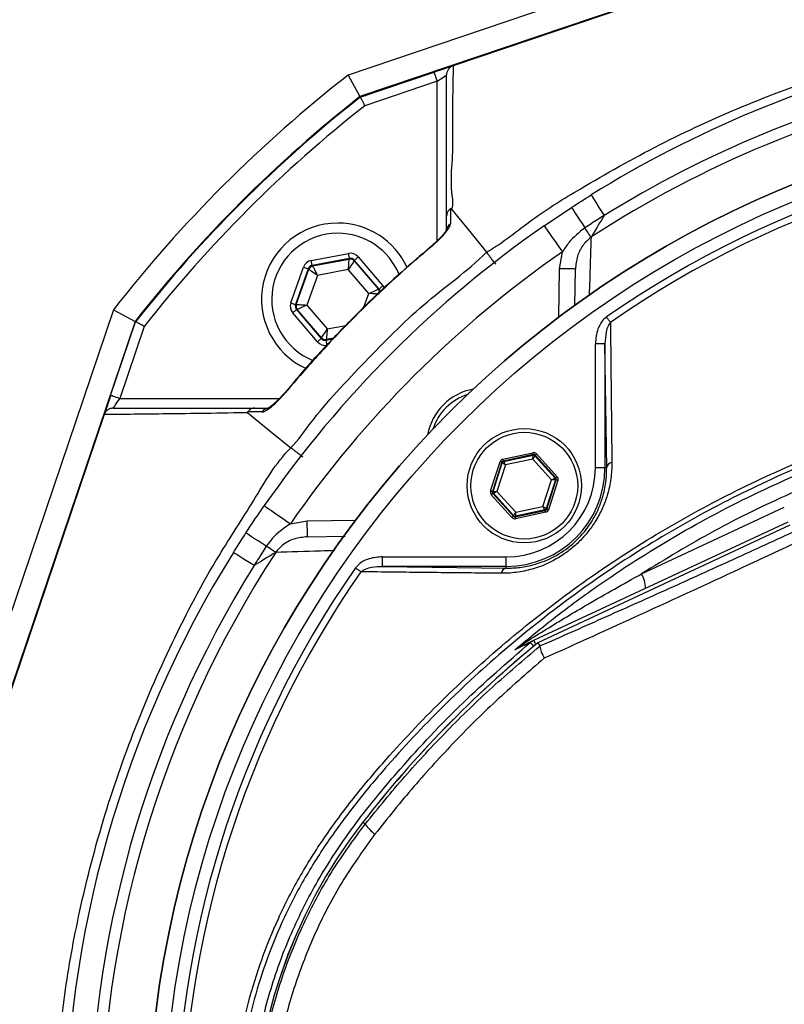
# Model space of a CAD drawing. Extents: x 0 to 15206, y 0 to 5940.
# Drawn here: x 13947 to 14068, y 1637 to 1792 of the extents above; entities that cross this region are included whole.
import ezdxf

# ---------------------------------------------------------------- set-up
doc = ezdxf.new("R2010")
doc.units = 0
doc.header["$LTSCALE"] = 5
doc.header["$MEASUREMENT"] = 0
doc.layers.get('0').update_dxf_attribs({"linetype": 'CONTINUOUS'})

msp = doc.modelspace()

# ---------------------------------------------------------------- linework, layer by layer
at = {"linetype": 'Continuous'}
for p, q in [((14097.91, 1812.4), (14015.54, 1784.53)), ((14052.75, 1797.23), (14000.87, 1779.67)), ((14031.11, 1793.93), (13999.03, 1783.07)), ((14015.52, 1784.52), (14015.54, 1784.53)), ((13999.03, 1783.07), (14000.87, 1779.67)), ((14000.92, 1779.58), (14012.52, 1783.51)), ((14013, 1782.09), (14001.64, 1778.24)), ((14013, 1756.95), (14013, 1782.09)), ((14029.87, 1759.33), (14034.17, 1762.23)), ((13993.19, 1753.88), (13999.08, 1754.98)), ((14032.27, 1752.58), (14032.72, 1755.23)), ((13999.22, 1754.2), (13993.34, 1753.1)), ((13993.41, 1753.01), (13999.19, 1754.09)), ((13999.19, 1754.09), (13999.22, 1754.2)), ((13999.98, 1753.93), (13999.94, 1753.82)), ((13999.94, 1753.82), (14003.76, 1749.36)), ((14003.88, 1749.38), (13999.98, 1753.93)), ((14000.59, 1754.45), (14004.48, 1749.9)), ((13989.99, 1747.19), (13991.98, 1752.84)), ((13992.73, 1752.57), (13990.74, 1746.93)), ((13990.85, 1746.95), (13992.8, 1752.49)), ((13992.8, 1752.49), (13992.73, 1752.57)), ((13993.34, 1753.1), (13993.41, 1753.01)), ((13999.03, 1752.43), (13994.16, 1751.52)), ((14002.25, 1748.67), (13999.03, 1752.43)), ((14032.14, 1744.93), (14032.27, 1752.58)), ((14034.67, 1746.75), (14034.77, 1752.53)), ((13994.16, 1751.52), (13992.51, 1746.85)), ((14001.48, 1746.5), (14002.25, 1748.67)), ((14003.76, 1749.36), (14003.88, 1749.38)), ((13962.07, 1746.11), (13944.27, 1693.51)), ((13962.07, 1746.11), (13965.47, 1744.28)), ((13994.18, 1741.07), (13990.28, 1745.62)), ((13990.74, 1746.93), (13990.85, 1746.95)), ((13991, 1746.16), (13990.89, 1746.14)), ((13990.89, 1746.14), (13994.78, 1741.59)), ((13994.82, 1741.7), (13991, 1746.16)), ((13992.51, 1746.85), (13995.73, 1743.09)), ((13965.47, 1744.28), (13932.64, 1647.27)), ((13961.63, 1732.62), (13965.56, 1744.22)), ((13966.9, 1743.5), (13963.06, 1732.14)), ((13995.73, 1743.09), (13998.65, 1743.64)), ((13994.78, 1741.59), (13994.82, 1741.7)), ((13995.54, 1741.33), (13996.56, 1741.52)), ((13995.57, 1741.43), (13995.54, 1741.33)), ((13996.68, 1741.64), (13995.57, 1741.43)), ((14039.42, 1740.74), (14037.92, 1740.74)), ((14037.92, 1721.24), (14037.92, 1740.74)), ((14039.7, 1721.24), (14039.42, 1740.74)), ((14039.42, 1740.74), (14039.42, 1721.24)), ((13963.06, 1732.14), (13988.19, 1732.14)), ((13960.61, 1729.61), (13932.74, 1647.23)), ((13960.61, 1729.61), (13960.62, 1729.62)), ((14023.35, 1722.6), (14028.09, 1723.61)), ((14028.15, 1723.32), (14023.42, 1722.3)), ((14023.42, 1722.3), (14023.48, 1722.23)), ((14023.48, 1722.23), (14028.12, 1723.22)), ((14028.08, 1722.6), (14023.78, 1721.68)), ((14031.02, 1719.34), (14028.08, 1722.6)), ((14028.12, 1723.22), (14028.15, 1723.32)), ((14028.44, 1723.23), (14028.41, 1723.13)), ((14028.41, 1723.13), (14031.58, 1719.61)), ((14031.68, 1719.63), (14028.44, 1723.23)), ((14028.66, 1723.43), (14031.91, 1719.83)), ((14021.42, 1717.59), (14022.91, 1722.19)), ((14023.19, 1722.1), (14021.7, 1717.49)), ((14021.81, 1717.51), (14023.26, 1722.03)), ((14023.78, 1721.68), (14022.43, 1717.49)), ((14023.26, 1722.03), (14023.19, 1722.1)), ((14039.42, 1721.24), (14037.92, 1721.24)), ((14039.7, 1721.24), (14039.42, 1721.24)), ((14029.67, 1715.16), (14031.02, 1719.34)), ((14031.65, 1719.32), (14030.19, 1714.81)), ((14030.26, 1714.73), (14031.75, 1719.34)), ((14032.03, 1719.25), (14030.54, 1714.64)), ((14031.58, 1719.61), (14031.68, 1719.63)), ((14031.75, 1719.34), (14031.65, 1719.32)), ((14024.79, 1713.4), (14021.54, 1717)), ((14021.7, 1717.49), (14021.81, 1717.51)), ((14021.87, 1717.22), (14021.77, 1717.2)), ((14021.77, 1717.2), (14025.01, 1713.61)), ((14025.05, 1713.7), (14021.87, 1717.22)), ((14022.43, 1717.49), (14025.38, 1714.23)), ((14029.97, 1714.6), (14025.33, 1713.61)), ((14025.38, 1714.23), (14029.67, 1715.16)), ((14030.04, 1714.53), (14029.97, 1714.6)), ((14030.19, 1714.81), (14030.26, 1714.73)), ((14045.17, 1704.54), (14067.65, 1715.02)), ((13992.56, 1712.87), (14000.21, 1713.01)), ((14025.01, 1713.61), (14025.05, 1713.7)), ((14025.3, 1713.51), (14030.04, 1714.53)), ((14025.33, 1713.61), (14025.3, 1713.51)), ((14030.1, 1714.24), (14025.36, 1713.22)), ((13989.91, 1712.42), (13992.56, 1712.87)), ((14028.21, 1694.07), (14068.27, 1712.75)), ((14068.54, 1712.19), (14028.87, 1693.7)), ((14068.54, 1712.18), (14028.87, 1693.69)), ((13992.61, 1710.37), (13998.56, 1710.48)), ((14004.4, 1705.72), (14004.4, 1707.22)), ((14004.4, 1707.22), (14023.9, 1707.22)), ((14023.9, 1705.72), (14023.9, 1707.22)), ((14004.4, 1705.72), (14023.9, 1705.45)), ((14023.9, 1705.72), (14004.4, 1705.72)), ((14023.9, 1705.45), (14023.9, 1705.72)), ((14028.87, 1693.69), (14029.2, 1693.18)), ((14028.87, 1693.69), (14028.88, 1693.68)), ((14029.2, 1693.16), (14029.2, 1693.18)), ((14001.69, 1665.15), (14001.33, 1665.43))]:
    msp.add_line(p, q, dxfattribs=at)
for points in [[(14015.45, 1784.5), (14015.34, 1784.46), (14015.12, 1784.39), (14014.82, 1784.28), (14014.45, 1784.16), (14014.02, 1784.01), (14013.55, 1783.85), (14013.04, 1783.68), (14012.52, 1783.51)], [(14012.52, 1783.51), (14012.53, 1783.48), (14012.56, 1783.4), (14012.6, 1783.27), (14012.66, 1783.09), (14012.74, 1782.88), (14012.82, 1782.63), (14012.91, 1782.36), (14013, 1782.09)], [(14013, 1782.09), (14013.29, 1782.28), (14013.58, 1782.47), (14013.84, 1782.65), (14014.06, 1782.8), (14014.25, 1782.93), (14014.39, 1783.02), (14014.47, 1783.08), (14014.5, 1783.1)], [(14037.26, 1764.2), (14037.3, 1764.14), (14037.4, 1763.96), (14037.58, 1763.67), (14037.83, 1763.28), (14038.13, 1762.8), (14038.48, 1762.24), (14038.87, 1761.61), (14039.29, 1760.94)], [(14015.26, 1761.96), (14018.35, 1758.17), (14020.78, 1755.18)], [(14034.17, 1762.23), (14034.21, 1762.17), (14034.32, 1762), (14034.51, 1761.71), (14034.76, 1761.33), (14035.07, 1760.85), (14035.43, 1760.3), (14035.83, 1759.68), (14036.27, 1759.01)], [(14029.87, 1759.33), (14029.92, 1759.26), (14030.09, 1759.02), (14030.35, 1758.64), (14030.7, 1758.13), (14031.14, 1757.51), (14031.63, 1756.8), (14032.16, 1756.03), (14032.72, 1755.23)], [(14037.23, 1757.53), (14037.16, 1757.64), (14037.08, 1757.77), (14036.97, 1757.93), (14036.85, 1758.11), (14036.72, 1758.31), (14036.58, 1758.53), (14036.43, 1758.77), (14036.27, 1759.01)], [(13999.22, 1754.2), (13999.22, 1754.21), (13999.21, 1754.26), (13999.2, 1754.33), (13999.18, 1754.43), (13999.16, 1754.55), (13999.13, 1754.68), (13999.11, 1754.83), (13999.08, 1754.98)], [(14012.08, 1756.02), (14012.04, 1756.07), (14012.04, 1756.07)], [(13993.34, 1753.1), (13993.33, 1753.11), (13993.33, 1753.16), (13993.31, 1753.23), (13993.29, 1753.33), (13993.27, 1753.45), (13993.25, 1753.58), (13993.22, 1753.73), (13993.19, 1753.88)], [(13999.03, 1752.43), (13999.06, 1752.75), (13999.09, 1753.06), (13999.12, 1753.34), (13999.14, 1753.59), (13999.16, 1753.8), (13999.17, 1753.95), (13999.18, 1754.05), (13999.19, 1754.09)], [(13999.94, 1753.82), (13999.92, 1753.79), (13999.87, 1753.71), (13999.78, 1753.58), (13999.67, 1753.41), (13999.53, 1753.2), (13999.37, 1752.96), (13999.2, 1752.7), (13999.03, 1752.43)], [(13999.98, 1753.93), (13999.99, 1753.94), (14000.03, 1753.97), (14000.09, 1754.02), (14000.16, 1754.08), (14000.25, 1754.16), (14000.36, 1754.25), (14000.47, 1754.35), (14000.59, 1754.45)], [(13991.98, 1752.84), (13992.12, 1752.79), (13992.26, 1752.74), (13992.39, 1752.69), (13992.51, 1752.65), (13992.6, 1752.62), (13992.67, 1752.6), (13992.71, 1752.58), (13992.73, 1752.57)], [(13994.16, 1751.52), (13993.9, 1751.71), (13993.65, 1751.89), (13993.41, 1752.05), (13993.21, 1752.2), (13993.04, 1752.32), (13992.91, 1752.41), (13992.83, 1752.47), (13992.8, 1752.49)], [(13993.41, 1753.01), (13993.43, 1752.98), (13993.47, 1752.89), (13993.54, 1752.75), (13993.64, 1752.56), (13993.75, 1752.34), (13993.88, 1752.08), (13994.02, 1751.81), (13994.16, 1751.52)], [(14034.77, 1752.53), (14034.72, 1752.53), (14034.58, 1752.54), (14034.35, 1752.54), (14034.04, 1752.55), (14033.66, 1752.55), (14033.23, 1752.56), (14032.76, 1752.57), (14032.27, 1752.58)], [(14002.25, 1748.67), (14002.54, 1748.8), (14002.82, 1748.93), (14003.08, 1749.05), (14003.31, 1749.15), (14003.5, 1749.24), (14003.64, 1749.3), (14003.73, 1749.34), (14003.76, 1749.36)], [(14003.91, 1748.57), (14003.87, 1748.58), (14003.78, 1748.58), (14003.62, 1748.59), (14003.41, 1748.6), (14003.16, 1748.62), (14002.88, 1748.63), (14002.57, 1748.65), (14002.25, 1748.67)], [(14003.88, 1749.38), (14003.89, 1749.39), (14003.92, 1749.42), (14003.98, 1749.47), (14004.06, 1749.54), (14004.15, 1749.62), (14004.25, 1749.7), (14004.37, 1749.8), (14004.48, 1749.9)], [(13989.99, 1747.19), (13990.13, 1747.14), (13990.27, 1747.09), (13990.4, 1747.05), (13990.51, 1747.01), (13990.61, 1746.97), (13990.68, 1746.95), (13990.72, 1746.93), (13990.74, 1746.93)], [(13990.28, 1745.62), (13990.4, 1745.72), (13990.51, 1745.82), (13990.61, 1745.91), (13990.71, 1745.98), (13990.78, 1746.05), (13990.84, 1746.1), (13990.87, 1746.13), (13990.89, 1746.14)], [(13990.85, 1746.95), (13990.89, 1746.95), (13990.99, 1746.94), (13991.14, 1746.93), (13991.35, 1746.92), (13991.6, 1746.9), (13991.88, 1746.89), (13992.19, 1746.87), (13992.51, 1746.85)], [(13992.51, 1746.85), (13992.22, 1746.72), (13991.94, 1746.59), (13991.68, 1746.47), (13991.45, 1746.37), (13991.26, 1746.28), (13991.12, 1746.22), (13991.03, 1746.18), (13991, 1746.16)], [(14040.28, 1744.12), (14040.22, 1744.21), (14040.15, 1744.3), (14040.08, 1744.41), (14040, 1744.52), (14039.92, 1744.63), (14039.84, 1744.75), (14039.76, 1744.87), (14039.68, 1744.99)], [(13994.82, 1741.7), (13994.84, 1741.73), (13994.89, 1741.81), (13994.98, 1741.94), (13995.09, 1742.12), (13995.23, 1742.33), (13995.39, 1742.56), (13995.56, 1742.82), (13995.73, 1743.09)], [(13995.73, 1743.09), (13995.7, 1742.77), (13995.67, 1742.46), (13995.65, 1742.18), (13995.62, 1741.93), (13995.6, 1741.72), (13995.59, 1741.57), (13995.58, 1741.47), (13995.57, 1741.43)], [(13994.18, 1741.07), (13994.29, 1741.17), (13994.41, 1741.27), (13994.51, 1741.36), (13994.6, 1741.44), (13994.68, 1741.5), (13994.73, 1741.55), (13994.77, 1741.58), (13994.78, 1741.59)], [(13995.68, 1740.54), (13995.66, 1740.69), (13995.63, 1740.84), (13995.6, 1740.97), (13995.58, 1741.09), (13995.56, 1741.19), (13995.55, 1741.26), (13995.54, 1741.31), (13995.54, 1741.33)], [(13961.63, 1732.62), (13961.44, 1732.03), (13961.25, 1731.47), (13961.07, 1730.95), (13960.92, 1730.5), (13960.79, 1730.13), (13960.7, 1729.85), (13960.65, 1729.7)], [(13963.06, 1732.14), (13962.78, 1732.23), (13962.51, 1732.32), (13962.27, 1732.41), (13962.05, 1732.48), (13961.87, 1732.54), (13961.74, 1732.58), (13961.66, 1732.61), (13961.63, 1732.62)], [(13962.04, 1730.64), (13962.06, 1730.67), (13962.12, 1730.75), (13962.21, 1730.89), (13962.34, 1731.08), (13962.49, 1731.31), (13962.67, 1731.57), (13962.86, 1731.85), (13963.06, 1732.14)], [(13989.07, 1733.1), (13989.07, 1733.1), (13989.12, 1733.06)], [(13983.24, 1729.88), (13987.02, 1726.81), (13989.99, 1724.4)], [(14023.42, 1722.3), (14023.41, 1722.31), (14023.41, 1722.33), (14023.4, 1722.35), (14023.4, 1722.39), (14023.39, 1722.44), (14023.38, 1722.49), (14023.37, 1722.54), (14023.35, 1722.6)], [(14028.08, 1722.6), (14028.09, 1722.72), (14028.09, 1722.83), (14028.1, 1722.94), (14028.11, 1723.03), (14028.11, 1723.11), (14028.12, 1723.17), (14028.12, 1723.21), (14028.12, 1723.22)], [(14028.41, 1723.13), (14028.4, 1723.12), (14028.38, 1723.09), (14028.35, 1723.04), (14028.31, 1722.97), (14028.26, 1722.89), (14028.2, 1722.8), (14028.14, 1722.7), (14028.08, 1722.6)], [(14028.15, 1723.32), (14028.15, 1723.32), (14028.15, 1723.34), (14028.14, 1723.37), (14028.13, 1723.41), (14028.12, 1723.45), (14028.11, 1723.5), (14028.1, 1723.56), (14028.09, 1723.61)], [(14028.44, 1723.23), (14028.44, 1723.23), (14028.46, 1723.24), (14028.48, 1723.26), (14028.5, 1723.29), (14028.54, 1723.32), (14028.58, 1723.35), (14028.62, 1723.39), (14028.66, 1723.43)], [(14023.19, 1722.1), (14023.19, 1722.1), (14023.17, 1722.11), (14023.14, 1722.12), (14023.11, 1722.13), (14023.06, 1722.14), (14023.02, 1722.16), (14022.96, 1722.18), (14022.91, 1722.19)], [(14023.78, 1721.68), (14023.68, 1721.74), (14023.58, 1721.81), (14023.5, 1721.87), (14023.42, 1721.92), (14023.35, 1721.96), (14023.3, 1722), (14023.27, 1722.02), (14023.26, 1722.03)], [(14023.48, 1722.23), (14023.49, 1722.21), (14023.51, 1722.18), (14023.54, 1722.13), (14023.57, 1722.06), (14023.62, 1721.98), (14023.67, 1721.88), (14023.72, 1721.78), (14023.78, 1721.68)], [(14031.02, 1719.34), (14031.13, 1719.39), (14031.24, 1719.44), (14031.33, 1719.49), (14031.42, 1719.53), (14031.49, 1719.56), (14031.54, 1719.59), (14031.57, 1719.6), (14031.58, 1719.61)], [(14031.65, 1719.32), (14031.63, 1719.32), (14031.6, 1719.32), (14031.54, 1719.32), (14031.46, 1719.32), (14031.37, 1719.33), (14031.26, 1719.33), (14031.14, 1719.33), (14031.02, 1719.34)], [(14031.68, 1719.63), (14031.69, 1719.64), (14031.7, 1719.65), (14031.72, 1719.67), (14031.75, 1719.69), (14031.78, 1719.72), (14031.82, 1719.76), (14031.86, 1719.79), (14031.91, 1719.83)], [(14032.03, 1719.25), (14031.98, 1719.26), (14031.92, 1719.28), (14031.88, 1719.3), (14031.83, 1719.31), (14031.8, 1719.32), (14031.77, 1719.33), (14031.75, 1719.34), (14031.75, 1719.34)], [(14021.7, 1717.49), (14021.7, 1717.49), (14021.68, 1717.5), (14021.65, 1717.51), (14021.62, 1717.52), (14021.58, 1717.53), (14021.53, 1717.55), (14021.47, 1717.57), (14021.42, 1717.59)], [(14021.54, 1717), (14021.59, 1717.04), (14021.63, 1717.07), (14021.67, 1717.11), (14021.7, 1717.14), (14021.73, 1717.16), (14021.75, 1717.18), (14021.76, 1717.2), (14021.77, 1717.2)], [(14021.81, 1717.51), (14021.82, 1717.51), (14021.86, 1717.51), (14021.91, 1717.51), (14021.99, 1717.51), (14022.09, 1717.51), (14022.19, 1717.5), (14022.31, 1717.5), (14022.43, 1717.49)], [(14022.43, 1717.49), (14022.32, 1717.44), (14022.22, 1717.39), (14022.12, 1717.34), (14022.04, 1717.3), (14021.97, 1717.27), (14021.91, 1717.24), (14021.88, 1717.23), (14021.87, 1717.22)], [(13985.81, 1715.27), (13985.89, 1715.22), (13986.12, 1715.06), (13986.5, 1714.79), (13987.01, 1714.44), (13987.63, 1714.01), (13988.34, 1713.51), (13989.11, 1712.98), (13989.91, 1712.42)], [(14029.67, 1715.16), (14029.77, 1715.09), (14029.87, 1715.02), (14029.96, 1714.96), (14030.03, 1714.91), (14030.1, 1714.87), (14030.15, 1714.83), (14030.18, 1714.81), (14030.19, 1714.81)], [(14029.97, 1714.6), (14029.96, 1714.62), (14029.94, 1714.65), (14029.92, 1714.7), (14029.88, 1714.77), (14029.83, 1714.85), (14029.78, 1714.95), (14029.73, 1715.05), (14029.67, 1715.16)], [(14030.54, 1714.64), (14030.49, 1714.65), (14030.44, 1714.67), (14030.39, 1714.69), (14030.34, 1714.7), (14030.31, 1714.71), (14030.28, 1714.72), (14030.26, 1714.73), (14030.26, 1714.73)], [(14024.79, 1713.4), (14024.83, 1713.44), (14024.88, 1713.48), (14024.91, 1713.51), (14024.95, 1713.55), (14024.98, 1713.57), (14025, 1713.59), (14025.01, 1713.6), (14025.01, 1713.61)], [(14025.05, 1713.7), (14025.05, 1713.72), (14025.07, 1713.75), (14025.1, 1713.8), (14025.14, 1713.86), (14025.19, 1713.94), (14025.25, 1714.03), (14025.31, 1714.13), (14025.38, 1714.23)], [(14025.36, 1713.22), (14025.35, 1713.28), (14025.34, 1713.33), (14025.33, 1713.38), (14025.32, 1713.43), (14025.31, 1713.46), (14025.3, 1713.49), (14025.3, 1713.51), (14025.3, 1713.51)], [(14025.38, 1714.23), (14025.37, 1714.11), (14025.36, 1714), (14025.35, 1713.89), (14025.34, 1713.8), (14025.34, 1713.72), (14025.33, 1713.66), (14025.33, 1713.63), (14025.33, 1713.61)], [(14030.1, 1714.24), (14030.09, 1714.29), (14030.08, 1714.35), (14030.06, 1714.4), (14030.05, 1714.44), (14030.05, 1714.48), (14030.04, 1714.5), (14030.04, 1714.52), (14030.04, 1714.53)], [(13992.61, 1710.37), (13992.61, 1710.42), (13992.6, 1710.56), (13992.6, 1710.79), (13992.59, 1711.1), (13992.59, 1711.48), (13992.58, 1711.92), (13992.57, 1712.38), (13992.56, 1712.87)], [(13986.13, 1708.88), (13985.47, 1709.31), (13984.85, 1709.71), (13984.29, 1710.07), (13983.81, 1710.38), (13983.43, 1710.64), (13983.14, 1710.82), (13982.97, 1710.93), (13982.91, 1710.97)], [(13987.61, 1707.91), (13987.5, 1707.98), (13987.37, 1708.07), (13987.21, 1708.17), (13987.03, 1708.29), (13986.83, 1708.42), (13986.61, 1708.56), (13986.38, 1708.72), (13986.13, 1708.88)], [(13984.21, 1705.86), (13983.53, 1706.27), (13982.91, 1706.66), (13982.34, 1707.01), (13981.86, 1707.32), (13981.47, 1707.56), (13981.18, 1707.74), (13981.01, 1707.85), (13980.95, 1707.88)], [(14001.02, 1704.86), (14000.94, 1704.92), (14000.84, 1704.99), (14000.73, 1705.06), (14000.63, 1705.14), (14000.51, 1705.22), (14000.39, 1705.3), (14000.27, 1705.38), (14000.15, 1705.47)], [(14027.67, 1693.73), (14027.7, 1693.71), (14027.75, 1693.64), (14027.84, 1693.53), (14027.96, 1693.39), (14028.11, 1693.21), (14028.18, 1693.12)], [(14028.21, 1694.07), (14028.22, 1694.05), (14028.26, 1693.97), (14028.31, 1693.85), (14028.39, 1693.69), (14028.49, 1693.48), (14028.52, 1693.41)]]:
    msp.add_lwpolyline(points, dxfattribs=at)
for centre, radius in [((14129.96, 1615.18), 162.5), ((14129.96, 1615.18), 160), ((14026.73, 1718.42), 9), ((14026.73, 1718.42), 8.4)]:
    msp.add_circle(centre, radius, dxfattribs=at)
for centre, radius, start, end in [((14129.96, 1615.18), 175.5, 103.1138, 121.8862), ((14129.96, 1615.18), 212.91, 127.9489, 142.0511), ((14129.96, 1615.18), 169.9, 101.9185, 123.0815), ((14129.96, 1615.18), 171.66, 103.1138, 121.8862), ((14129.96, 1615.18), 209.1, 128.1251, 141.8749), ((14129.96, 1615.18), 209, 128.13, 141.87), ((14129.96, 1615.18), 207.5, 128.2008, 141.7992), ((14129.96, 1615.18), 162.5, 90, 270), ((14129.96, 1615.18), 158.12, 55.1797, 124.8203), ((14129.96, 1615.18), 157.06, 55.1797, 124.8203), ((13997.38, 1747.76), 12, 90, 245.4094), ((13997.38, 1747.76), 12, 24.6021, 90), ((14015.87, 1758.52), 1.37, 123.9121, 179.3981), ((14129.96, 1615.18), 175.5, 124.7742, 145.2258), ((13997.38, 1747.76), 10.4, 90, 248.3037), ((13997.38, 1747.76), 10.4, 22.0274, 90), ((14129.96, 1615.18), 170.5, 124.7742, 145.2258), ((13999.33, 1753.3), 0.8, 40.592, 100.5742), ((13993.56, 1752.22), 0.8, 100.5942, 160.5725), ((14003.16, 1748.84), 0.8, 359.8125, 40.573), ((13991.61, 1746.68), 0.8, 160.594, 220.5727), ((13995.43, 1742.22), 0.8, 220.595, 280.5733), ((14020.36, 1724.78), 9, 100.534, 169.466), ((14020.36, 1724.78), 8.4, 107.5436, 162.4564), ((13986.62, 1729.27), 1.37, 90.6029, 146.0863), ((14028.18, 1722.93), 0.3, 42.1102, 102.083), ((14023.55, 1721.93), 0.3, 102.1078, 162.0871), ((14023.9, 1721.24), 15.53, 270, 0), ((14023.9, 1721.24), 14.03, 270, 0), ((14040.69, 1721.06), 1.02, 100.1983, 169.4052), ((14031.36, 1719.41), 0.3, 342.1053, 42.0888), ((14022.09, 1717.42), 0.3, 162.1095, 222.0846), ((14029.9, 1714.9), 0.3, 282.1073, 342.0857), ((14025.27, 1713.9), 0.3, 222.1059, 282.0882), ((14129.96, 1615.18), 175.5, 148.1138, 211.8862), ((14129.96, 1615.18), 169.9, 146.9185, 213.0815), ((14129.96, 1615.18), 171.66, 148.1138, 211.8862), ((14129.96, 1615.18), 158.12, 145.1797, 214.8203), ((14024.08, 1704.45), 1.02, 100.5948, 169.8017), ((14129.96, 1615.18), 157.06, 145.1797, 214.8203), ((14041.88, 1702.41), 3.91, 357.8911, 32.8304), ((14140.96, 1556.87), 176.88, 129.3264, 142.1364), ((14140.96, 1556.87), 176.87, 129.3259, 142.1364), ((14025.36, 1694.22), 1.34, 295.5057, 327.3338), ((14029.26, 1691.82), 2.48, 115.0013, 129.7302), ((14065.96, 1615.18), 81.88, 142.1364, 217.8636), ((14065.96, 1615.18), 81.87, 142.1364, 217.8636), ((14007.54, 1669.29), 7.17, 215.2584, 233.0017)]:
    msp.add_arc(centre, radius, start, end, dxfattribs=at)
for centre, major_axis, ratio, start_param, end_param in [((13999.37, 1753.41), (-0.53, -1.51), 0.999797, 2.618082, 3.665103), ((13993.49, 1752.31), (1.04, -1.22), 0.999797, 2.618082, 3.665103), ((13999.37, 1753.41), (0.266, 0.755), 0.999391, 5.759674, 6.806696), ((13993.49, 1752.31), (-0.521, 0.608), 0.999391, 5.759674, 6.806696), ((14003.27, 1748.86), (0.787, 0.147), 0.999391, 6.188536, 6.806696), ((14003.27, 1748.86), (-1.57, -0.29), 0.999797, 3.392392, 3.665103), ((13991.49, 1746.66), (1.57, 0.29), 0.999797, 2.618082, 3.665103), ((13991.49, 1746.66), (0.787, 0.147), 0.999391, 2.618082, 3.665103), ((13995.39, 1742.11), (0.53, 1.51), 0.999797, 2.618082, 3.665103), ((13995.39, 1742.11), (0.266, 0.755), 0.999391, 2.618082, 3.665103), ((14023.48, 1722.01), (0.402, -0.445), 0.999797, 2.618082, 3.665103), ((14023.48, 1722.01), (-0.201, 0.223), 0.999391, 5.759674, 6.806696), ((14028.21, 1723.02), (-0.184, -0.571), 0.999797, 2.618082, 3.665103), ((14028.21, 1723.02), (0.092, 0.286), 0.999391, 5.759674, 6.806696), ((14031.46, 1719.43), (0.294, 0.063), 0.999391, 5.759674, 6.806696), ((14031.46, 1719.43), (-0.587, -0.126), 0.999797, 2.618082, 3.665103), ((14021.99, 1717.4), (0.587, 0.126), 0.999797, 2.618082, 3.665103), ((14021.99, 1717.4), (0.294, 0.063), 0.999391, 2.618082, 3.665103), ((14029.97, 1714.82), (-0.201, 0.223), 0.999391, 2.618082, 3.665103), ((14029.97, 1714.82), (-0.402, 0.445), 0.999797, 2.618082, 3.665103), ((14025.24, 1713.81), (0.184, 0.571), 0.999797, 2.618082, 3.665103), ((14025.24, 1713.81), (0.092, 0.286), 0.999391, 2.618082, 3.665103)]:
    msp.add_ellipse(centre, major_axis=major_axis, ratio=ratio, start_param=start_param, end_param=end_param, dxfattribs=at)
for points, knots in [([(14003.8, 1394.73), (14007.51, 1392.9), (14014.97, 1389.24), (14028.1, 1383.91), (14043.18, 1378.83), (14060.27, 1374.45), (14077.66, 1371.27), (14095.21, 1369.31), (14112.79, 1368.56), (14129.98, 1369.01), (14146.7, 1370.58), (14162.89, 1373.17), (14178.83, 1376.81), (14194.45, 1381.48), (14210.01, 1387.31), (14225.41, 1394.34), (14240.53, 1402.64), (14255.01, 1412.03), (14268.77, 1422.43), (14281.75, 1433.78), (14293.65, 1445.8), (14304.44, 1458.35), (14314.13, 1471.34), (14322.86, 1484.96), (14330.6, 1499.15), (14337.46, 1514.13), (14343.33, 1529.84), (14348.12, 1546.23), (14351.67, 1562.91), (14353.97, 1579.77), (14354.97, 1596.73), (14354.68, 1613.38), (14353.19, 1629.61), (14350.61, 1645.36), (14346.93, 1660.87), (14342.17, 1676.05), (14336.18, 1691.23), (14328.89, 1706.29), (14320.21, 1721.07), (14310.4, 1735.1), (14299.54, 1748.29), (14287.7, 1760.58), (14274.96, 1771.86), (14261.93, 1781.64), (14248.82, 1790), (14235.77, 1797.04), (14222.28, 1803.13), (14208.42, 1808.26), (14194.26, 1812.39), (14179.89, 1815.52), (14165.38, 1817.61), (14155.18, 1818.36), (14149.85, 1818.52), (14149.38, 1818.53)], [0, 0, 0, 0, 0.015204, 0.030477, 0.051992, 0.073588, 0.095218, 0.116828, 0.13836, 0.15979, 0.179912, 0.199963, 0.219953, 0.239893, 0.259798, 0.28089, 0.301983, 0.323082, 0.344181, 0.365272, 0.386343, 0.406187, 0.426002, 0.445789, 0.465552, 0.485292, 0.506202, 0.52708, 0.547925, 0.568734, 0.589512, 0.610264, 0.629809, 0.649332, 0.668827, 0.688291, 0.707721, 0.72871, 0.749666, 0.770589, 0.791479, 0.812332, 0.833144, 0.853918, 0.87207, 0.890204, 0.908317, 0.926402, 0.944451, 0.962453, 0.980399, 0.998283, 1, 1, 1, 1]), ([(14020.78, 1755.18), (14020.78, 1755.18), (14023.35, 1756.65), (14027.9, 1760.53), (14037.04, 1766.1), (14047.95, 1772.28), (14061.01, 1778.27), (14074.47, 1783.3), (14087.73, 1787.14), (14100.69, 1789.88), (14113.28, 1791.63), (14125.96, 1792.45), (14139.06, 1792.3), (14152.49, 1791), (14166.72, 1788.46), (14181.25, 1784.66), (14195.97, 1779.51), (14210.18, 1773.15), (14222.09, 1766.79), (14231.47, 1760.47), (14236.94, 1757.39), (14239.12, 1755.21), (14239.12, 1755.21)], [0, 0, 0, 0, 0, 0.03791, 0.07582, 0.13693, 0.198217, 0.259505, 0.320618, 0.374679, 0.428885, 0.48307, 0.537102, 0.596333, 0.655576, 0.72183, 0.788309, 0.854786, 0.921038, 0.960519, 1, 1, 1, 1, 1]), ([(14015.52, 1784.52), (14015.37, 1784.45), (14015.06, 1784.31), (14014.72, 1783.93), (14014.54, 1783.51), (14014.5, 1783.22), (14014.5, 1783.11), (14014.5, 1783.1)], [0, 0, 0, 0, 0.269441, 0.53882, 0.809732, 0.991758, 1, 1, 1, 1]), ([(14015.54, 1784.53), (14015.47, 1781.34), (14015.38, 1776.7), (14015.47, 1769.75), (14014.98, 1765.74), (14015.6, 1762.64), (14015.26, 1761.96), (14015.26, 1761.96)], [0, 0, 0, 0, 0.470637, 0.684858, 0.899073, 0.999999, 1, 1, 1, 1]), ([(14014.5, 1760.87), (14014.5, 1763.06), (14014.5, 1767.45), (14014.5, 1774.96), (14014.5, 1779.92), (14014.5, 1783.1)], [0, 0, 0, 0, 0.26391, 0.528004, 1, 1, 1, 1]), ([(14000.92, 1779.58), (14000.92, 1779.57), (14000.94, 1779.54), (14001.06, 1779.31), (14001.24, 1778.98), (14001.45, 1778.6), (14001.58, 1778.35), (14001.64, 1778.25), (14001.64, 1778.24)], [0, 0, 0, 0, 0.21084, 0.421631, 0.633769, 0.848806, 0.994326, 1, 1, 1, 1]), ([(14034.17, 1762.23), (14034.18, 1762.24), (14035.21, 1762.9), (14036.24, 1763.55), (14037.26, 1764.2)], [0, 0, 0, 0, 0.0133165, 1, 1, 1, 1]), ([(14015.12, 1762.01), (14014.99, 1761.9), (14014.74, 1761.69), (14014.55, 1761.29), (14014.5, 1761.01), (14014.5, 1760.88), (14014.5, 1760.87)], [0, 0, 0, 0, 0.358634, 0.717276, 0.968455, 1, 1, 1, 1]), ([(14015.12, 1762.01), (14015.12, 1761.76), (14015.11, 1760.98), (14015.11, 1760.19), (14015.11, 1759.66)], [0, 0, 0, 0, 0.320529, 1, 1, 1, 1]), ([(14015.26, 1761.96), (14015.25, 1761.98), (14015.24, 1761.99), (14015.21, 1762.01), (14015.19, 1762.02), (14015.17, 1762.02), (14015.15, 1762.02), (14015.14, 1762.02), (14015.13, 1762.01), (14015.12, 1762.01), (14015.12, 1762.01)], [0, 0, 0, 0, 0.321453, 0.539582, 0.688647, 0.791641, 0.899843, 0.943171, 0.979239, 1, 1, 1, 1]), ([(14012.08, 1756.02), (14012.51, 1756.4), (14013.38, 1757.17), (14014.36, 1758.26), (14014.99, 1759.14), (14015.07, 1759.5), (14015.11, 1759.66)], [0, 0, 0, 0, 0.284837, 0.578118, 0.811739, 1, 1, 1, 1]), ([(14014.5, 1758.54), (14014.5, 1759.07), (14014.5, 1759.85), (14014.5, 1760.62), (14014.5, 1760.87)], [0, 0, 0, 0, 0.681406, 1, 1, 1, 1]), ([(14039.29, 1760.94), (14038.96, 1760.73), (14037.94, 1760.1), (14036.94, 1759.45), (14036.27, 1759.01)], [0, 0, 0, 0, 0.326651, 1, 1, 1, 1]), ([(14039.29, 1760.94), (14039.27, 1760.91), (14038.96, 1760.4), (14038.43, 1759.51), (14037.72, 1758.34), (14037.38, 1757.79), (14037.23, 1757.53)], [0, 0, 0, 0, 0.019075, 0.415322, 0.732826, 1, 1, 1, 1]), ([(14014.53, 1758.78), (14014.53, 1758.77), (14014.53, 1758.76), (14014.45, 1758.61), (14014.24, 1758.3), (14013.83, 1757.8), (14013.2, 1757.13), (14012.56, 1756.51), (14012.13, 1756.15), (14011.99, 1756.03)], [0, 0, 0, 0, 0.054593, 0.139041, 0.258775, 0.435543, 0.649629, 0.890759, 1, 1, 1, 1]), ([(14036.27, 1759.01), (14035.37, 1758.29), (14034, 1757.19), (14033.05, 1755.73), (14032.72, 1755.23)], [0, 0, 0, 0, 0.657957, 1, 1, 1, 1]), ([(14037.23, 1757.53), (14036.77, 1757.12), (14035.83, 1756.29), (14034.97, 1754.51), (14034.84, 1753.21), (14034.77, 1752.53)], [0, 0, 0, 0, 0.318979, 0.646274, 1, 1, 1, 1]), ([(14037.23, 1757.53), (14037.19, 1756.17), (14037.1, 1753.16), (14036.99, 1750.04), (14036.94, 1748.33)], [0, 0, 0, 0, 0.45283, 1, 1, 1, 1]), ([(14012.05, 1756.06), (14010.45, 1754.7), (14007, 1751.77), (14001.84, 1746.94), (13996.57, 1741.59), (13992.29, 1736.94), (13989.88, 1734.03), (13989.1, 1733.08)], [0, 0, 0, 0, 0.193198, 0.417854, 0.651968, 0.886086, 1, 1, 1, 1]), ([(14012.08, 1756.02), (14011.19, 1755.27), (14007.05, 1751.77), (14001.12, 1746.2), (13994.42, 1739.23), (13990.88, 1735.12), (13989.12, 1733.06)], [0, 0, 0, 0, 0.107886, 0.499991, 0.74975, 1, 1, 1, 1]), ([(13989.99, 1724.4), (13989.99, 1724.4), (13991.16, 1725.57), (13994.54, 1730.52), (14001.67, 1737.9), (14010.62, 1747.21), (14017.74, 1752.15), (14020.78, 1755.18), (14020.78, 1755.18)], [0, 0, 0, 0, 0.000001, 0.113886, 0.409257, 0.704629, 0.999999, 1, 1, 1, 1]), ([(14022.23, 1753.28), (14022.04, 1753.52), (14021.72, 1753.95), (14021.29, 1754.51), (14020.96, 1754.95), (14020.84, 1755.11), (14020.78, 1755.18)], [0, 0, 0, 0, 0.286616, 0.500517, 0.758844, 1, 1, 1, 1]), ([(13966.9, 1743.5), (13966.9, 1743.5), (13966.79, 1743.56), (13966.54, 1743.7), (13966.16, 1743.9), (13965.83, 1744.08), (13965.61, 1744.2), (13965.58, 1744.22), (13965.56, 1744.22)], [0, 0, 0, 0, 0.005674, 0.151194, 0.366231, 0.578369, 0.78916, 1, 1, 1, 1]), ([(14039.68, 1744.99), (14039.67, 1744.98), (14039.39, 1744.78), (14038.84, 1744.21), (14038.1, 1742.79), (14037.99, 1741.55), (14037.92, 1740.74)], [0, 0, 0, 0, 0.006934, 0.217445, 0.494656, 1, 1, 1, 1]), ([(14040.28, 1744.12), (14040.15, 1743.93), (14039.83, 1743.47), (14039.51, 1742.32), (14039.46, 1741.37), (14039.42, 1740.74)], [0, 0, 0, 0, 0.1902315, 0.464172, 1, 1, 1, 1]), ([(14040.28, 1744.12), (14040.29, 1743.35), (14040.33, 1739.49), (14040.41, 1732.18), (14040.48, 1725.54), (14040.51, 1722.06)], [0, 0, 0, 0, 0.106089, 0.530457, 1, 1, 1, 1]), ([(14222.24, 1517.92), (14219.67, 1516.11), (14214.52, 1512.48), (14206.04, 1507.67), (14196.93, 1503.41), (14187.2, 1499.87), (14177.21, 1497.13), (14165.94, 1495.08), (14153.38, 1493.83), (14139.57, 1493.44), (14125.72, 1494.1), (14112.54, 1495.73), (14100.1, 1498.21), (14088.41, 1501.35), (14076.96, 1505.25), (14065.83, 1509.86), (14055.02, 1515.2), (14044.59, 1521.28), (14034.55, 1528.06), (14025.02, 1535.46), (14016.03, 1543.41), (14008.53, 1551.02), (14002.29, 1558.05), (13997.21, 1564.44), (13992.6, 1571.21), (13988.57, 1578.57), (13985.27, 1586.54), (13982.74, 1594.98), (13981.07, 1603.69), (13980.35, 1612.54), (13980.54, 1621.43), (13981.56, 1629.64), (13983.23, 1637.1), (13985.32, 1643.81), (13988.02, 1650.51), (13991.42, 1657.1), (13995.52, 1663.51), (14000.06, 1669.57), (14006.21, 1676.85), (14014.2, 1685.23), (14024.33, 1694.39), (14035.18, 1702.81), (14046.59, 1710.37), (14058.54, 1717.02), (14070.94, 1722.76), (14083.77, 1727.58), (14096.51, 1731.31), (14109.05, 1734.01), (14121.3, 1735.78), (14133.62, 1736.74), (14145.27, 1736.84), (14156.17, 1736.29), (14166.33, 1735.19), (14176.36, 1733.41), (14186.2, 1730.84), (14195.76, 1727.42), (14205.01, 1723.21), (14213.89, 1718.25), (14219.52, 1714.45), (14222.24, 1712.44), (14222.24, 1712.44)], [0, 0, 0, 0, 0.015332, 0.030665, 0.047482, 0.064359, 0.08124, 0.098061, 0.120381, 0.142779, 0.165173, 0.187488, 0.20692, 0.226431, 0.245971, 0.265487, 0.284925, 0.304718, 0.324581, 0.344473, 0.364345, 0.384147, 0.397765, 0.411419, 0.425032, 0.438592, 0.452869, 0.467188, 0.481462, 0.495739, 0.510063, 0.524341, 0.535725, 0.547132, 0.558517, 0.571078, 0.583684, 0.596324, 0.60893, 0.631492, 0.65412, 0.676743, 0.699297, 0.721397, 0.743571, 0.765741, 0.787834, 0.807727, 0.827678, 0.847629, 0.867524, 0.884122, 0.900759, 0.917379, 0.933954, 0.950432, 0.966967, 0.983501, 0.999978, 1, 1, 1, 1]), ([(14223.12, 1710.85), (14222.73, 1711.14), (14219.66, 1713.45), (14213.68, 1717.49), (14204.88, 1722.44), (14195.7, 1726.63), (14186.2, 1730.05), (14176.42, 1732.63), (14166.42, 1734.42), (14156.3, 1735.53), (14145.41, 1736.09), (14133.78, 1736.01), (14121.44, 1735.06), (14109.18, 1733.29), (14096.64, 1730.59), (14083.9, 1726.85), (14071.07, 1722.01), (14058.68, 1716.25), (14046.75, 1709.57), (14035.35, 1701.99), (14024.55, 1693.55), (14014.46, 1684.38), (14006.52, 1676), (14000.43, 1668.75), (13995.97, 1662.76), (13991.94, 1656.43), (13988.59, 1649.93), (13985.95, 1643.32), (13983.9, 1636.73), (13982.27, 1629.4), (13981.26, 1621.32), (13981.08, 1612.59), (13981.79, 1603.88), (13983.42, 1595.33), (13985.9, 1587.03), (13989.13, 1579.17), (13993.1, 1571.9), (13997.64, 1565.19), (14002.64, 1558.87), (14008.82, 1551.87), (14016.28, 1544.26), (14025.23, 1536.29), (14034.74, 1528.88), (14044.75, 1522.08), (14055.16, 1515.98), (14065.96, 1510.62), (14077.09, 1505.99), (14088.54, 1502.08), (14100.23, 1498.93), (14112.68, 1496.45), (14125.86, 1494.82), (14139.72, 1494.18), (14153.54, 1494.58), (14166.07, 1495.86), (14177.29, 1497.92), (14187.2, 1500.66), (14196.86, 1504.2), (14206.11, 1508.55), (14214.93, 1513.59), (14220.39, 1517.54), (14223.12, 1519.51)], [0, 0, 0, 0, 0.002364, 0.01872, 0.035134, 0.051548, 0.067905, 0.084427, 0.100995, 0.11758, 0.134126, 0.154031, 0.173994, 0.193955, 0.213858, 0.235956, 0.25813, 0.280309, 0.302413, 0.32494, 0.347536, 0.370138, 0.392672, 0.405128, 0.417616, 0.430072, 0.442482, 0.453674, 0.464888, 0.476079, 0.490111, 0.504189, 0.518221, 0.532252, 0.546328, 0.560362, 0.573781, 0.587252, 0.600764, 0.61424, 0.634021, 0.653874, 0.673746, 0.693589, 0.713363, 0.732807, 0.752331, 0.771879, 0.791398, 0.810838, 0.833158, 0.85556, 0.877965, 0.900292, 0.916997, 0.933762, 0.950522, 0.967223, 0.983612, 1, 1, 1, 1]), ([(14025.24, 1692.59), (14027.57, 1694.5), (14032.24, 1698.34), (14041.12, 1704.74), (14052.03, 1711.58), (14065.17, 1718.35), (14078.81, 1724.03), (14092.81, 1728.54), (14107.09, 1731.85), (14121.58, 1733.97), (14136.18, 1734.92), (14148.8, 1734.7), (14159.37, 1733.81), (14167.89, 1732.69), (14176.32, 1731.11), (14181.81, 1729.54), (14184.55, 1728.76)], [0, 0, 0, 0, 0.053053, 0.106105, 0.192712, 0.279613, 0.366516, 0.453127, 0.539143, 0.625443, 0.711744, 0.797761, 0.848505, 0.899249, 0.949625, 1, 1, 1, 1]), ([(13985.48, 1730.03), (13985.5, 1730.03), (13985.66, 1730.04), (13986.11, 1730.23), (13986.98, 1730.86), (13988.05, 1731.85), (13988.78, 1732.68), (13989.12, 1733.06)], [0, 0, 0, 0, 0.032789, 0.210912, 0.446333, 0.744294, 1, 1, 1, 1]), ([(13989.07, 1733.1), (13988.83, 1732.83), (13988.35, 1732.27), (13987.62, 1731.55), (13986.99, 1731.01), (13986.59, 1730.72), (13986.38, 1730.61), (13986.37, 1730.61), (13986.37, 1730.61)], [0, 0, 0, 0, 0.223663, 0.470157, 0.67949, 0.841706, 0.944173, 1, 1, 1, 1]), ([(14157.61, 1731.37), (14155.14, 1731.59), (14147.96, 1732.23), (14136, 1732.41), (14121.67, 1731.53), (14107.33, 1729.44), (14093.6, 1726.26), (14080.67, 1722.17), (14068.48, 1717.27), (14056.56, 1711.49), (14048.97, 1706.85), (14045.17, 1704.54)], [0, 0, 0, 0, 0.06303, 0.183903, 0.304776, 0.428879, 0.552983, 0.663496, 0.774009, 0.887005, 1, 1, 1, 1]), ([(13962.04, 1730.64), (13962.04, 1730.64), (13961.92, 1730.64), (13961.63, 1730.6), (13961.22, 1730.42), (13960.83, 1730.08), (13960.69, 1729.77), (13960.62, 1729.62)], [0, 0, 0, 0, 0.008242, 0.190277, 0.46119, 0.730564, 1, 1, 1, 1]), ([(13962.04, 1730.64), (13965.23, 1730.64), (13970.2, 1730.64), (13977.73, 1730.64), (13982.13, 1730.64), (13984.33, 1730.64)], [0, 0, 0, 0, 0.471346, 0.735595, 1, 1, 1, 1]), ([(13984.33, 1730.64), (13984.32, 1730.64), (13984.19, 1730.64), (13983.91, 1730.59), (13983.51, 1730.4), (13983.3, 1730.15), (13983.19, 1730.02)], [0, 0, 0, 0, 0.031619, 0.282591, 0.641292, 1, 1, 1, 1]), ([(13984.33, 1730.64), (13984.57, 1730.64), (13985.32, 1730.64), (13986.08, 1730.64), (13986.6, 1730.64)], [0, 0, 0, 0, 0.313467, 1, 1, 1, 1]), ([(13983.24, 1729.88), (13983.24, 1729.88), (13981.5, 1729.88), (13976.25, 1729.78), (13970.7, 1729.72), (13965.33, 1729.66), (13962.16, 1729.62), (13960.61, 1729.61)], [0, 0, 0, 0, 0.000001, 0.264989, 0.529994, 0.769673, 1, 1, 1, 1]), ([(13983.19, 1730.02), (13983.19, 1730.02), (13983.19, 1730.01), (13983.18, 1730), (13983.17, 1729.96), (13983.19, 1729.92), (13983.22, 1729.9), (13983.24, 1729.88)], [0, 0, 0, 0, 0.031139, 0.072457, 0.149345, 0.47947, 1, 1, 1, 1]), ([(13985.48, 1730.03), (13984.96, 1730.03), (13984.19, 1730.03), (13983.43, 1730.03), (13983.19, 1730.02)], [0, 0, 0, 0, 0.684542, 1, 1, 1, 1]), ([(13990.16, 1505.73), (13990.16, 1505.73), (13988.02, 1507.88), (13984.97, 1513.24), (13978.9, 1522.19), (13972.86, 1533.29), (13966.82, 1546.32), (13961.81, 1559.79), (13957.99, 1573.01), (13955.26, 1585.9), (13953.52, 1598.38), (13952.7, 1610.95), (13952.83, 1623.74), (13954.02, 1636.68), (13956.37, 1650.45), (13959.98, 1664.77), (13964.98, 1679.52), (13971.19, 1693.77), (13977.59, 1706.01), (13984.2, 1715.96), (13987.58, 1721.99), (13989.99, 1724.4), (13989.99, 1724.4)], [0, 0, 0, 0, 0, 0.038768, 0.077537, 0.138536, 0.199712, 0.260888, 0.32189, 0.375395, 0.429041, 0.482667, 0.536144, 0.592262, 0.648388, 0.714437, 0.780709, 0.84698, 0.913027, 0.956514, 1, 1, 1, 1, 1]), ([(13989.99, 1724.4), (13990.07, 1724.34), (13990.23, 1724.22), (13990.66, 1723.89), (13991.23, 1723.46), (13991.65, 1723.14), (13991.89, 1722.95)], [0, 0, 0, 0, 0.241155, 0.499484, 0.713385, 1, 1, 1, 1]), ([(14040.51, 1722.06), (14040.49, 1721.22), (14040.44, 1719.54), (14039.9, 1717.12), (14039.08, 1714.91), (14038.11, 1713.04), (14036.94, 1711.34), (14035.64, 1709.83), (14034.17, 1708.49), (14032.06, 1706.96), (14029.51, 1705.7), (14026.69, 1704.91), (14024.63, 1704.64), (14023.46, 1704.63), (14023.08, 1704.63)], [0, 0, 0, 0, 0.103577, 0.207003, 0.284033, 0.360973, 0.426684, 0.492361, 0.558144, 0.623953, 0.753511, 0.853428, 0.953504, 1, 1, 1, 1]), ([(14023.9, 1705.45), (14024.24, 1705.45), (14025.3, 1705.45), (14027.17, 1705.69), (14029.73, 1706.39), (14032.56, 1707.76), (14035.39, 1710.05), (14037.3, 1712.55), (14038.43, 1714.75), (14039.16, 1716.77), (14039.64, 1718.97), (14039.68, 1720.49), (14039.7, 1721.24)], [0, 0, 0, 0, 0.047504, 0.148734, 0.24978, 0.378576, 0.507477, 0.636297, 0.713015, 0.789845, 0.894838, 1, 1, 1, 1]), ([(13982.91, 1710.97), (13983.15, 1711.34), (13984.1, 1712.79), (13985.08, 1714.21), (13985.81, 1715.27)], [0, 0, 0, 0, 0.255346, 1, 1, 1, 1]), ([(13989.91, 1712.42), (13988.89, 1711.71), (13987.45, 1710.71), (13986.43, 1709.29), (13986.13, 1708.88)], [0, 0, 0, 0, 0.708383, 1, 1, 1, 1]), ([(13980.95, 1707.88), (13981.14, 1708.19), (13981.78, 1709.22), (13982.45, 1710.25), (13982.91, 1710.97)], [0, 0, 0, 0, 0.294154, 1, 1, 1, 1]), ([(13992.61, 1710.37), (13991.9, 1710.3), (13990.48, 1710.14), (13988.72, 1709.22), (13987.94, 1708.3), (13987.61, 1707.91)], [0, 0, 0, 0, 0.372832, 0.739304, 1, 1, 1, 1]), ([(14029.2, 1693.18), (14032.47, 1694.63), (14039.03, 1697.53), (14048.97, 1701.99), (14058.97, 1706.51), (14065.68, 1709.59), (14069.03, 1711.13)], [0, 0, 0, 0, 0.249081, 0.498157, 0.749082, 1, 1, 1, 1]), ([(13986.13, 1708.88), (13985.67, 1708.17), (13985.02, 1707.17), (13984.39, 1706.15), (13984.21, 1705.86)], [0, 0, 0, 0, 0.7058455, 1, 1, 1, 1]), ([(14069.57, 1709.5), (14066.56, 1708.09), (14058.4, 1704.27), (14045.12, 1698.14), (14034.95, 1693.54), (14029.86, 1691.24)], [0, 0, 0, 0, 0.226356, 0.612331, 1, 1, 1, 1]), ([(13987.61, 1707.91), (13987.35, 1707.76), (13986.8, 1707.42), (13985.63, 1706.72), (13984.74, 1706.18), (13984.23, 1705.87), (13984.21, 1705.86)], [0, 0, 0, 0, 0.267174, 0.584678, 0.980925, 1, 1, 1, 1]), ([(13996.92, 1708.2), (13996.16, 1708.18), (13992.98, 1708.08), (13989.93, 1707.98), (13987.61, 1707.91)], [0, 0, 0, 0, 0.236469, 1, 1, 1, 1]), ([(14004.4, 1707.22), (14003.7, 1707.16), (14002.54, 1707.07), (14001.05, 1706.43), (14000.45, 1705.78), (14000.15, 1705.47)], [0, 0, 0, 0, 0.4434028, 0.7319433, 1, 1, 1, 1]), ([(14001.02, 1704.86), (14001.26, 1705.02), (14001.79, 1705.37), (14002.95, 1705.65), (14003.85, 1705.69), (14004.4, 1705.72)], [0, 0, 0, 0, 0.2385617, 0.5285275, 1, 1, 1, 1]), ([(14023.08, 1704.63), (14022.29, 1704.63), (14018.34, 1704.67), (14010.96, 1704.75), (14004.45, 1704.82), (14001.02, 1704.86)], [0, 0, 0, 0, 0.1060893, 0.5304611, 1, 1, 1, 1]), ([(14026.48, 1693.5), (14026.67, 1693.61), (14027.84, 1694.36), (14031.24, 1696.48), (14037.25, 1700.1), (14042.33, 1702.94), (14045.17, 1704.54)], [0, 0, 0, 0, 0.033568, 0.2079, 0.556795, 1, 1, 1, 1]), ([(14027.67, 1536.62), (14024.41, 1539.44), (14017.88, 1545.08), (14008.92, 1554.43), (14001.31, 1563.35), (13995.27, 1571.98), (13990.88, 1580.2), (13987.41, 1588.84), (13984.97, 1597.83), (13983.53, 1607.02), (13983.12, 1616.33), (13983.79, 1625.61), (13985.48, 1634.77), (13988.17, 1643.68), (13991.89, 1652.2), (13996.53, 1660.25), (14001.75, 1667.41), (14008.53, 1675.45), (14016.87, 1684.36), (14024.07, 1690.61), (14027.67, 1693.73)], [0, 0, 0, 0, 0.069193, 0.138478, 0.207671, 0.25738, 0.307247, 0.356956, 0.406635, 0.456472, 0.506151, 0.55583, 0.605667, 0.655346, 0.704914, 0.754654, 0.804276, 0.847007, 0.923503, 1, 1, 1, 1]), ([(14001.69, 1665.15), (14003.74, 1667.67), (14007.85, 1672.72), (14014.56, 1679.89), (14021.62, 1686.77), (14026.67, 1691.03), (14029.2, 1693.16)], [0, 0, 0, 0, 0.248409, 0.49682, 0.748409, 1, 1, 1, 1]), ([(14027.67, 1693.73), (14027.33, 1693.57), (14026.5, 1693.18), (14025.7, 1692.8), (14025.24, 1692.59)], [0, 0, 0, 0, 0.421515, 1, 1, 1, 1]), ([(14025.24, 1692.59), (14025.25, 1692.59), (14025.64, 1692.92), (14026.06, 1693.21), (14026.48, 1693.5)], [0, 0, 0, 0, 0.008005, 1, 1, 1, 1]), ([(14025.93, 1693.01), (14025.75, 1692.91), (14025.51, 1692.79), (14025.3, 1692.63), (14025.24, 1692.59), (14025.24, 1692.59)], [0, 0, 0, 0, 0.761343, 0.992021, 1, 1, 1, 1]), ([(14025.93, 1693.01), (14025.95, 1693.02), (14026.36, 1693.21), (14027.11, 1693.56), (14027.87, 1693.91), (14028.21, 1694.07)], [0, 0, 0, 0, 0.026281, 0.554641, 1, 1, 1, 1]), ([(14029.2, 1693.16), (14029.2, 1693.02), (14029.19, 1692.75), (14029.51, 1691.97), (14029.77, 1691.42), (14029.85, 1691.24), (14029.86, 1691.24)], [0, 0, 0, 0, 0.411857, 0.823545, 0.993989, 1, 1, 1, 1]), ([(14029.86, 1691.24), (14027.44, 1689.15), (14022.61, 1684.98), (14015.79, 1678.21), (14009.27, 1671.11), (14005.24, 1666.08), (14003.23, 1663.56)], [0, 0, 0, 0, 0.2484689, 0.4969365, 0.7484693, 1, 1, 1, 1]), ([(14001.69, 1565.21), (13999.94, 1567.59), (13996.43, 1572.35), (13992.2, 1580.19), (13988.76, 1588.47), (13986.28, 1597.15), (13984.76, 1606.12), (13984.25, 1615.17), (13984.76, 1624.18), (13986.25, 1633.05), (13988.69, 1641.7), (13992.12, 1650), (13996.38, 1657.93), (13999.92, 1662.74), (14001.69, 1665.15)], [0, 0, 0, 0, 0.082383, 0.16503, 0.247422, 0.33162, 0.416088, 0.500289, 0.583462, 0.666893, 0.750064, 0.833292, 0.916782, 1, 1, 1, 1]), ([(14003.23, 1663.56), (14001.54, 1661.23), (13998.16, 1656.56), (13994.1, 1648.89), (13990.86, 1640.84), (13988.67, 1633.29), (13987.96, 1628.39), (13987.66, 1626.35)], [0, 0, 0, 0, 0.2118389, 0.4243668, 0.636246, 0.8486718, 1, 1, 1, 1])]:
    msp.add_open_spline(points, degree=3, knots=knots, dxfattribs=at)

doc.saveas('drawing.dxf')
